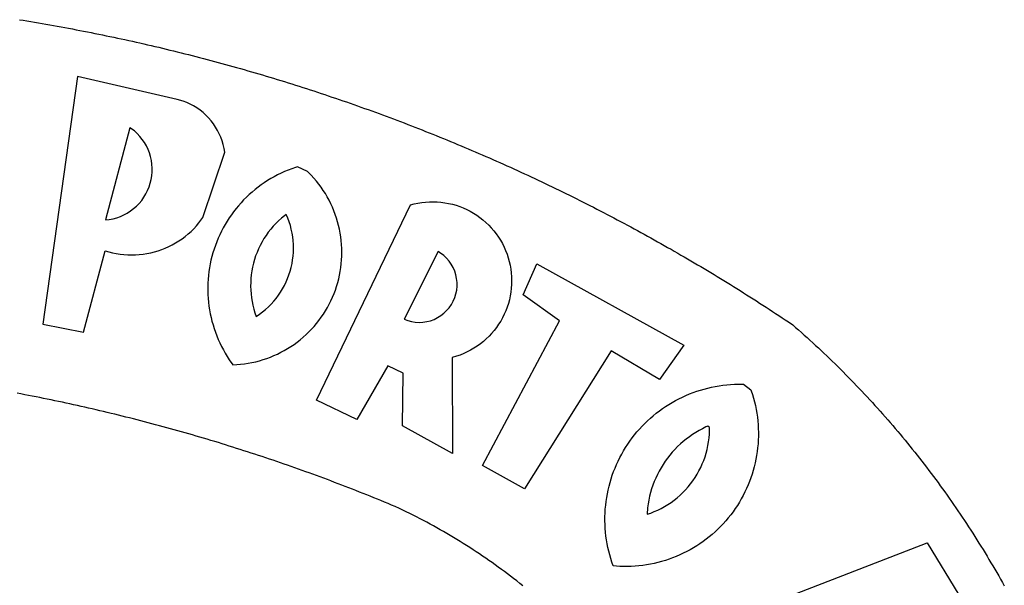
# Model space of a CAD drawing. Units: millimetres. Extents: x 180197 to 181185, y 1680929 to 1682040.
# Drawn here: x 180756 to 180760, y 1681102 to 1681104 of the extents above; entities that cross this region are included whole.
import ezdxf

# ---------------------------------------------------------------- set-up
doc = ezdxf.new("R2010")
doc.units = ezdxf.units.MM
doc.layers.add('BRAZAO', color=7, linetype='Continuous')
doc.layers.add('T-DIVIS-EXIS', color=7, linetype='Continuous')

# ---------------------------------------------------------------- blocks, each defined once
blk = doc.blocks.new('Logo_Prefeitura')
at = {"layer": 'BRAZAO'}
for points in [[(314.1, 886.08), (315.63, 885.84), (317.16, 885.59), (318.69, 885.34), (320.22, 885.08), (321.75, 884.82), (323.27, 884.56), (324.8, 884.29), (326.33, 884.02), (327.85, 883.75), (329.38, 883.48), (330.9, 883.2), (332.43, 882.92), (333.95, 882.64), (335.47, 882.35), (337, 882.06), (338.52, 881.77), (340.04, 881.48), (341.56, 881.18), (343.08, 880.88), (344.6, 880.57), (346.12, 880.26), (347.64, 879.95), (349.16, 879.64), (350.67, 879.32), (352.19, 879), (353.71, 878.68), (355.22, 878.36), (356.73, 878.03), (358.25, 877.7), (359.76, 877.36), (361.27, 877.03), (362.79, 876.69), (364.3, 876.34), (365.81, 876), (367.32, 875.65), (368.83, 875.29), (370.34, 874.94), (371.84, 874.58), (373.35, 874.22), (374.86, 873.85), (376.36, 873.49), (377.87, 873.12), (379.37, 872.74), (380.88, 872.37), (382.38, 871.99), (383.88, 871.6), (385.38, 871.22), (386.88, 870.83), (388.38, 870.44), (389.88, 870.05), (391.38, 869.65), (392.87, 869.25), (394.37, 868.85), (395.87, 868.44), (397.36, 868.03), (398.86, 867.62), (400.35, 867.2), (401.84, 866.79), (403.33, 866.36), (404.82, 865.94), (406.31, 865.51), (407.8, 865.08), (409.29, 864.65), (410.78, 864.21), (412.26, 863.78), (413.75, 863.33), (415.23, 862.89), (416.72, 862.44), (418.2, 861.99), (419.68, 861.54), (421.16, 861.08), (422.64, 860.62), (424.12, 860.16), (425.6, 859.7), (427.08, 859.23), (428.56, 858.76), (430.03, 858.28), (431.51, 857.81), (432.98, 857.33), (434.45, 856.84), (435.92, 856.36), (437.39, 855.87), (438.86, 855.38), (440.33, 854.88), (441.8, 854.39), (443.27, 853.89), (444.73, 853.38), (446.2, 852.88), (447.66, 852.37), (449.13, 851.86), (450.59, 851.34), (452.05, 850.82), (453.51, 850.3), (454.97, 849.78), (456.42, 849.25), (457.88, 848.72), (459.34, 848.19), (460.79, 847.66), (462.24, 847.12), (463.7, 846.58), (465.15, 846.03), (466.6, 845.49), (468.05, 844.94), (469.5, 844.39), (470.94, 843.83), (472.39, 843.27), (473.83, 842.71), (475.28, 842.15), (476.72, 841.58), (478.16, 841.01), (479.6, 840.44), (481.04, 839.86), (482.48, 839.29), (483.91, 838.7), (485.35, 838.12), (486.78, 837.53), (488.22, 836.94), (489.65, 836.35), (491.08, 835.76), (492.51, 835.16), (493.94, 834.56), (495.37, 833.96), (496.79, 833.35), (498.22, 832.74), (499.64, 832.13), (501.06, 831.51), (502.49, 830.89), (503.91, 830.27), (505.32, 829.65), (506.74, 829.02), (508.16, 828.39), (509.57, 827.76), (510.99, 827.13), (512.4, 826.49), (513.81, 825.85), (515.22, 825.21), (516.63, 824.56), (518.04, 823.91), (519.44, 823.26), (520.85, 822.61), (522.25, 821.95), (523.65, 821.29), (525.06, 820.63), (526.46, 819.96), (527.85, 819.29), (529.25, 818.62), (530.65, 817.95), (532.04, 817.27), (533.43, 816.59), (534.82, 815.91), (536.22, 815.23), (537.6, 814.54), (538.99, 813.85), (540.38, 813.16), (541.76, 812.46), (543.15, 811.76), (544.53, 811.06), (545.91, 810.35), (547.29, 809.65), (548.67, 808.94), (550.04, 808.23), (551.42, 807.51), (552.79, 806.79), (554.16, 806.07), (555.53, 805.35), (556.9, 804.62), (558.27, 803.9), (559.64, 803.17), (561, 802.43), (562.37, 801.69), (563.73, 800.96), (565.09, 800.21), (566.45, 799.47), (567.8, 798.72), (569.16, 797.97), (570.52, 797.22), (571.87, 796.46), (573.22, 795.7), (574.57, 794.94), (575.92, 794.18), (577.27, 793.41), (578.61, 792.64), (579.96, 791.87), (581.3, 791.1), (582.64, 790.32), (583.98, 789.54), (585.32, 788.76), (586.65, 787.97), (587.99, 787.19), (589.32, 786.4), (590.65, 785.6), (591.98, 784.81), (593.31, 784.01), (594.64, 783.21), (595.96, 782.4), (597.29, 781.6), (598.61, 780.79), (599.93, 779.98), (601.25, 779.17), (602.57, 778.35), (603.88, 777.53), (605.2, 776.71), (606.51, 775.88), (607.82, 775.06), (609.13, 774.23), (610.43, 773.39), (611.74, 772.56), (613.04, 771.72), (614.35, 770.88), (615.65, 770.04), (616.95, 769.19), (618.24, 768.35), (619.54, 767.5), (620.83, 766.64), (622.13, 765.79), (623.42, 764.93), (624.71, 764.07), (626.44, 762.9), (627.61, 761.88), (628.78, 760.86), (629.94, 759.83), (631.09, 758.8), (632.24, 757.76), (633.39, 756.72), (634.53, 755.67), (635.67, 754.62), (636.8, 753.57), (637.94, 752.51), (639.06, 751.44), (640.18, 750.37), (641.3, 749.3), (642.42, 748.22), (643.52, 747.14), (644.63, 746.05), (645.73, 744.96), (646.83, 743.87), (647.92, 742.77), (649.01, 741.66), (650.09, 740.55), (651.17, 739.44), (652.24, 738.32), (653.31, 737.2), (654.38, 736.08), (655.44, 734.95), (656.5, 733.82), (657.55, 732.68), (658.6, 731.54), (659.64, 730.39), (660.68, 729.24), (661.71, 728.08), (662.74, 726.93), (663.77, 725.76), (664.79, 724.6), (665.81, 723.43), (666.82, 722.25), (667.82, 721.07), (668.83, 719.89), (669.82, 718.71), (670.81, 717.51), (671.8, 716.32), (672.78, 715.12), (673.76, 713.92), (674.74, 712.71), (675.71, 711.5), (676.67, 710.29), (677.63, 709.07), (678.58, 707.85), (679.53, 706.63), (680.48, 705.4), (681.42, 704.17), (682.35, 702.93), (683.28, 701.69), (684.21, 700.45), (685.13, 699.2), (686.04, 697.95), (686.95, 696.69), (687.86, 695.44), (688.76, 694.18), (689.65, 692.91), (690.54, 691.64), (691.43, 690.37), (692.31, 689.09), (693.18, 687.81), (694.05, 686.53), (694.92, 685.25), (695.78, 683.96), (696.63, 682.66), (697.48, 681.37), (698.33, 680.07), (699.17, 678.77), (700, 677.46), (700.83, 676.15), (701.66, 674.84), (702.47, 673.52), (703.29, 672.2), (704.1, 670.88), (704.9, 669.55), (705.7, 668.23), (706.49, 666.89), (707.28, 665.56), (708.06, 664.22), (708.83, 662.88), (709.61, 661.54), (710.37, 660.19), (711.13, 658.84), (711.89, 657.49)], [(337.58, 863.17), (323.62, 763.12), (339.97, 759.98), (348.69, 792.83), (348.69, 792.83), (350.18, 792.38), (351.69, 792), (353.21, 791.68), (354.75, 791.44), (356.29, 791.26), (357.84, 791.15), (359.4, 791.12), (360.95, 791.15), (362.51, 791.25), (364.05, 791.42), (365.59, 791.66), (367.11, 791.96), (368.62, 792.34), (370.12, 792.78), (371.59, 793.29), (373.03, 793.86), (374.45, 794.5), (375.84, 795.2), (377.2, 795.96), (378.52, 796.78), (379.8, 797.66), (381.04, 798.6), (382.24, 799.59), (383.4, 800.63), (384.5, 801.73), (385.56, 802.87), (386.56, 804.05), (388.16, 806.2), (397.03, 832.6), (396.77, 834.14), (396.43, 835.65), (395.99, 837.15), (395.46, 838.61), (394.84, 840.04), (394.14, 841.42), (393.35, 842.76), (392.48, 844.05), (391.53, 845.29), (390.51, 846.46), (389.42, 847.57), (388.26, 848.61), (387.04, 849.58), (385.77, 850.47), (384.44, 851.28), (383.07, 852), (381.65, 852.65), (380.2, 853.2), (377.83, 853.89), (337.58, 863.17)], [(358.74, 842.47), (348.84, 805.28), (350.39, 805.45), (351.92, 805.74), (353.42, 806.15), (354.89, 806.67), (356.31, 807.3), (357.68, 808.03), (358.99, 808.87), (360.23, 809.81), (361.4, 810.83), (362.48, 811.95), (363.48, 813.14), (364.38, 814.41), (365.19, 815.74), (365.89, 817.13), (366.48, 818.56), (366.96, 820.04), (367.33, 821.56), (367.58, 823.09), (367.71, 824.64), (367.73, 826.19), (367.62, 827.75), (367.4, 829.29), (367.06, 830.8), (366.61, 832.29), (366.04, 833.74), (365.36, 835.14), (364.58, 836.49), (363.7, 837.77), (362.73, 838.98), (361.66, 840.11), (360.52, 841.16), (358.74, 842.47)], [(426.39, 826.67), (425.55, 826.41), (424.08, 825.9), (422.62, 825.35), (421.19, 824.75), (419.77, 824.11), (418.37, 823.42), (417, 822.7), (415.64, 821.93), (414.31, 821.13), (413.01, 820.28), (411.73, 819.39), (410.48, 818.47), (409.25, 817.51), (408.06, 816.51), (406.9, 815.48), (405.77, 814.41), (404.67, 813.31), (403.6, 812.17), (402.57, 811.01), (401.58, 809.81), (400.62, 808.59), (399.7, 807.33), (398.82, 806.05), (397.98, 804.74), (397.17, 803.41), (396.41, 802.06), (395.69, 800.68), (395.01, 799.28), (394.37, 797.86), (393.78, 796.42), (393.23, 794.97), (392.72, 793.49), (392.26, 792.01), (391.85, 790.51), (391.47, 789), (391.15, 787.48), (390.87, 785.95), (390.64, 784.41), (390.45, 782.87), (390.31, 781.32), (390.22, 779.76), (390.18, 778.21), (390.18, 776.65), (390.23, 775.1), (390.32, 773.54), (390.46, 772), (390.65, 770.45), (390.89, 768.91), (391.17, 767.38), (391.5, 765.86), (391.87, 764.35), (392.29, 762.86), (392.75, 761.37), (393.26, 759.9), (393.81, 758.45), (394.41, 757.01), (395.05, 755.59), (395.73, 754.19), (396.46, 752.82), (397.22, 751.46), (398.03, 750.13), (398.87, 748.83), (400.3, 746.8), (401.85, 746.88), (403.4, 747), (404.95, 747.18), (406.48, 747.41), (408.01, 747.7), (409.53, 748.04), (411.04, 748.42), (412.53, 748.87), (414.01, 749.36), (415.46, 749.9), (416.9, 750.49), (418.32, 751.13), (419.72, 751.82), (421.09, 752.55), (422.43, 753.33), (423.75, 754.16), (425.04, 755.03), (426.29, 755.95), (427.52, 756.91), (428.71, 757.91), (429.87, 758.95), (430.99, 760.03), (432.07, 761.14), (433.12, 762.3), (434.12, 763.48), (435.08, 764.71), (436, 765.96), (436.88, 767.25), (437.71, 768.56), (438.5, 769.9), (439.24, 771.27), (439.93, 772.66), (440.57, 774.08), (441.17, 775.52), (441.72, 776.97), (442.21, 778.45), (442.66, 779.94), (443.05, 781.44), (443.39, 782.96), (443.68, 784.49), (443.92, 786.03), (444.1, 787.57), (444.24, 789.12), (444.31, 790.67), (444.34, 792.23), (444.31, 793.79), (444.23, 795.34), (444.09, 796.89), (443.91, 798.43), (443.66, 799.97), (443.37, 801.5), (443.03, 803.01), (442.63, 804.52), (442.18, 806.01), (441.68, 807.48), (441.13, 808.94), (440.53, 810.37), (439.88, 811.79), (439.19, 813.18), (438.45, 814.54), (437.66, 815.88), (436.82, 817.2), (435.94, 818.48), (435.02, 819.73), (434.05, 820.95), (433.05, 822.14), (432, 823.29), (430.49, 824.82), (426.39, 826.67)], [(434.04, 732.55), (472.05, 811.34), (473.56, 811.74), (475.08, 812.06), (476.61, 812.31), (478.16, 812.48), (479.71, 812.58), (481.27, 812.6), (481.27, 812.6), (482.82, 812.55), (484.37, 812.42), (485.91, 812.22), (487.44, 811.94), (488.96, 811.59), (490.46, 811.16), (491.93, 810.67), (493.38, 810.09), (494.79, 809.46), (496.18, 808.75), (497.53, 807.97), (498.84, 807.14), (500.11, 806.23), (501.33, 805.27), (502.5, 804.25), (503.63, 803.18), (504.69, 802.05), (505.71, 800.86), (506.66, 799.64), (507.56, 798.36), (508.39, 797.05), (509.15, 795.69), (509.85, 794.3), (510.48, 792.88), (511.04, 791.43), (511.53, 789.95), (511.94, 788.45), (512.29, 786.94), (512.55, 785.4), (512.75, 783.86), (512.87, 782.31), (512.91, 780.75), (512.88, 779.2), (512.77, 777.65), (512.58, 776.1), (512.32, 774.57), (511.99, 773.05), (511.58, 771.55), (511.1, 770.07), (510.55, 768.62), (509.93, 767.19), (509.24, 765.79), (508.48, 764.44), (507.66, 763.12), (506.78, 761.84), (505.83, 760.6), (504.82, 759.41), (503.76, 758.28), (502.64, 757.2), (501.48, 756.17), (500.26, 755.2), (499, 754.29), (497.69, 753.44), (496.35, 752.66), (494.97, 751.95), (493.55, 751.3), (492.11, 750.72), (490.64, 750.21), (488.84, 749.7), (488.97, 711), (468.87, 722.09), (469.03, 743.39), (462.87, 746.38), (462.87, 746.38), (450.41, 724.63), (434.04, 732.55)], [(421.84, 807.46), (421.13, 806.93), (419.93, 805.95), (418.77, 804.91), (417.66, 803.82), (416.6, 802.68), (415.59, 801.5), (414.62, 800.28), (413.72, 799.02), (412.87, 797.71), (412.08, 796.38), (411.34, 795), (410.67, 793.6), (410.06, 792.17), (409.51, 790.72), (409.02, 789.24), (408.6, 787.74), (408.25, 786.23), (407.96, 784.7), (407.74, 783.16), (407.59, 781.61), (407.5, 780.06), (407.48, 778.5), (407.53, 776.95), (407.65, 775.39), (407.83, 773.85), (408.08, 772.31), (408.4, 770.79), (408.79, 769.29), (409.24, 767.8), (409.76, 766.31), (411.04, 767.18), (412.29, 768.11), (413.49, 769.1), (414.64, 770.15), (415.74, 771.25), (416.79, 772.4), (417.78, 773.6), (418.71, 774.85), (419.58, 776.13), (420.39, 777.46), (421.14, 778.83), (421.82, 780.22), (422.44, 781.65), (422.98, 783.11), (423.46, 784.59), (423.87, 786.09), (424.2, 787.61), (424.46, 789.14), (424.65, 790.69), (424.77, 792.24), (424.81, 793.79), (424.78, 795.35), (424.67, 796.9), (424.5, 798.45), (424.24, 799.98), (423.92, 801.5), (423.52, 803.01), (423.06, 804.49), (422.52, 805.95), (421.84, 807.46)], [(483.2, 792.53), (469.48, 765.14), (470.94, 764.6), (472.45, 764.2), (473.98, 763.96), (475.53, 763.88), (477.09, 763.96), (478.63, 764.19), (480.13, 764.58), (481.59, 765.12), (482.99, 765.81), (484.31, 766.63), (485.54, 767.58), (486.66, 768.65), (487.67, 769.83), (488.56, 771.11), (489.32, 772.47), (489.93, 773.9), (490.39, 775.38), (490.7, 776.91), (490.86, 778.46), (490.85, 780.01), (490.69, 781.56), (490.38, 783.08), (489.91, 784.56), (489.29, 785.99), (488.53, 787.35), (487.64, 788.62), (486.62, 789.8), (485.49, 790.86), (483.75, 792.14), (483.2, 792.53)], [(501.12, 706.11), (532.21, 764.57), (517.51, 775.06), (523.07, 787.51), (523.07, 787.51), (582.48, 754.69), (572.57, 740.89), (553.07, 752.43), (553.07, 752.43), (518.08, 696.76), (501.12, 706.11)], [(517.37, 657.58), (516.15, 658.55), (514.94, 659.51), (513.72, 660.46), (512.49, 661.41), (511.25, 662.34), (510.01, 663.27), (508.77, 664.2), (507.52, 665.11), (506.26, 666.02), (505, 666.92), (503.73, 667.81), (502.46, 668.69), (501.18, 669.56), (499.89, 670.43), (498.6, 671.29), (497.31, 672.14), (496.01, 672.99), (494.7, 673.82), (493.39, 674.65), (492.07, 675.46), (490.75, 676.28), (489.43, 677.08), (488.1, 677.87), (486.76, 678.66), (485.42, 679.43), (484.07, 680.2), (482.72, 680.96), (481.37, 681.72), (480.01, 682.46), (478.64, 683.19), (477.27, 683.92), (475.9, 684.64), (474.52, 685.35), (473.14, 686.05), (471.75, 686.74), (470.36, 687.42), (468.97, 688.1), (467.57, 688.76), (465.84, 689.57), (464.41, 690.17), (462.98, 690.77), (461.55, 691.36), (460.11, 691.95), (458.68, 692.53), (457.24, 693.11), (455.8, 693.69), (454.37, 694.27), (452.93, 694.85), (451.48, 695.42), (450.04, 695.98), (448.6, 696.55), (447.16, 697.11), (445.71, 697.67), (444.26, 698.23), (442.82, 698.78), (441.37, 699.33), (439.92, 699.88), (438.47, 700.42), (437.01, 700.96), (435.56, 701.5), (434.11, 702.04), (432.65, 702.57), (431.19, 703.1), (429.74, 703.62), (428.28, 704.15), (426.82, 704.67), (425.36, 705.19), (423.89, 705.7), (422.43, 706.21), (420.97, 706.72), (419.5, 707.23), (418.04, 707.73), (416.57, 708.23), (415.1, 708.72), (413.63, 709.22), (412.16, 709.71), (410.69, 710.19), (409.22, 710.68), (407.74, 711.16), (406.27, 711.64), (404.79, 712.11), (403.32, 712.58), (401.84, 713.05), (400.36, 713.52), (398.88, 713.98), (397.4, 714.44), (395.92, 714.9), (394.44, 715.35), (392.96, 715.8), (391.47, 716.25), (389.99, 716.7), (388.5, 717.14), (387.02, 717.58), (385.53, 718.01), (384.04, 718.44), (382.55, 718.87), (381.06, 719.3), (379.57, 719.72), (378.08, 720.14), (376.59, 720.56), (375.09, 720.97), (373.6, 721.38), (372.1, 721.79), (370.61, 722.2), (369.11, 722.6), (367.61, 723), (366.11, 723.39), (364.61, 723.79), (363.11, 724.18), (361.61, 724.56), (360.11, 724.94), (358.61, 725.33), (357.11, 725.7), (355.6, 726.08), (354.1, 726.45), (352.59, 726.81), (351.09, 727.18), (349.58, 727.54), (348.07, 727.9), (346.56, 728.25), (345.05, 728.61), (343.54, 728.96), (342.03, 729.3), (340.52, 729.64), (339.01, 729.98), (337.5, 730.32), (335.98, 730.65), (334.47, 730.99), (332.95, 731.31), (331.44, 731.64), (329.92, 731.96), (328.4, 732.28), (326.89, 732.59), (325.37, 732.9), (323.85, 733.21), (322.33, 733.52), (320.81, 733.82), (319.29, 734.12), (317.77, 734.41), (316.25, 734.71), (314.72, 735), (313.2, 735.28)], [(609.55, 736.73), (609.71, 736.29), (610.19, 734.81), (610.63, 733.32), (611.02, 731.81), (611.37, 730.3), (611.67, 728.77), (611.94, 727.24), (612.15, 725.7), (612.32, 724.15), (612.45, 722.6), (612.53, 721.05), (612.57, 719.49), (612.56, 717.94), (612.51, 716.38), (612.41, 714.83), (612.26, 713.28), (612.08, 711.74), (611.84, 710.2), (611.56, 708.67), (611.24, 707.14), (610.88, 705.63), (610.47, 704.13), (610.01, 702.64), (609.52, 701.17), (608.98, 699.71), (608.4, 698.27), (607.78, 696.84), (607.11, 695.43), (606.41, 694.05), (605.67, 692.68), (604.89, 691.34), (604.06, 690.02), (603.2, 688.72), (602.31, 687.45), (601.37, 686.2), (600.41, 684.98), (599.4, 683.8), (598.37, 682.64), (597.29, 681.51), (596.19, 680.41), (595.06, 679.35), (593.89, 678.32), (592.7, 677.32), (591.47, 676.36), (590.22, 675.43), (588.95, 674.54), (587.65, 673.69), (586.32, 672.88), (584.97, 672.1), (583.6, 671.37), (582.21, 670.67), (580.8, 670.01), (579.37, 669.4), (577.92, 668.83), (576.46, 668.3), (574.98, 667.81), (573.49, 667.37), (571.99, 666.97), (570.48, 666.61), (568.95, 666.3), (567.42, 666.03), (565.88, 665.8), (564.34, 665.62), (562.79, 665.49), (561.23, 665.4), (559.68, 665.35), (558.12, 665.35), (556.57, 665.4), (553.93, 665.58), (553.42, 667.05), (552.95, 668.53), (552.51, 670.02), (552.13, 671.53), (551.78, 673.05), (551.48, 674.57), (551.22, 676.11), (551.01, 677.65), (550.84, 679.19), (550.71, 680.74), (550.63, 682.3), (550.59, 683.85), (550.6, 685.41), (550.65, 686.96), (550.74, 688.52), (550.88, 690.06), (551.06, 691.61), (551.29, 693.15), (551.56, 694.68), (551.88, 696.2), (552.24, 697.72), (552.64, 699.22), (553.08, 700.71), (553.57, 702.19), (554.1, 703.65), (554.66, 705.1), (555.28, 706.53), (555.93, 707.94), (556.62, 709.34), (557.35, 710.71), (558.12, 712.06), (558.92, 713.39), (559.77, 714.7), (560.65, 715.98), (561.57, 717.24), (562.52, 718.46), (563.51, 719.66), (564.53, 720.84), (565.59, 721.98), (566.68, 723.09), (567.8, 724.18), (568.94, 725.22), (570.12, 726.24), (571.33, 727.22), (572.56, 728.17), (573.82, 729.08), (575.11, 729.95), (576.42, 730.79), (577.76, 731.59), (579.11, 732.35), (580.49, 733.08), (581.89, 733.76), (583.3, 734.4), (584.74, 735.01), (586.19, 735.57), (587.65, 736.09), (589.13, 736.56), (590.63, 737), (592.13, 737.39), (593.65, 737.74), (595.17, 738.05), (596.71, 738.31), (598.25, 738.53), (599.79, 738.71), (601.34, 738.84), (602.9, 738.92), (604.45, 738.97), (604.45, 738.97), (606.49, 738.95), (609.55, 736.73)], [(592.16, 722.01), (591.4, 721.67), (590, 720.99), (588.63, 720.25), (587.29, 719.47), (585.98, 718.63), (584.7, 717.75), (583.45, 716.82), (582.24, 715.84), (581.07, 714.82), (579.94, 713.75), (578.84, 712.64), (577.8, 711.49), (576.79, 710.3), (575.83, 709.08), (574.92, 707.82), (574.06, 706.53), (573.24, 705.2), (572.48, 703.85), (571.77, 702.46), (571.11, 701.05), (570.5, 699.62), (569.95, 698.17), (569.45, 696.69), (569.01, 695.2), (568.63, 693.69), (568.3, 692.17), (568.03, 690.64), (567.82, 689.1), (567.6, 686.44), (569.07, 686.94), (570.52, 687.51), (571.94, 688.14), (573.33, 688.83), (574.7, 689.58), (576.03, 690.39), (577.32, 691.25), (578.58, 692.17), (579.79, 693.14), (580.96, 694.16), (582.09, 695.23), (583.17, 696.35), (584.2, 697.52), (585.18, 698.72), (586.11, 699.97), (586.99, 701.26), (587.8, 702.58), (588.56, 703.94), (589.27, 705.33), (589.91, 706.75), (590.49, 708.19), (591.01, 709.65), (591.46, 711.14), (591.85, 712.65), (592.18, 714.17), (592.44, 715.7), (592.63, 717.25), (592.76, 718.8), (592.82, 721.4), (592.16, 722.01)], [(581.69, 636.53), (680.75, 674.94), (680.75, 674.94), (693.49, 653.95), (619.03, 575.76), (604.18, 597.95), (611.99, 606.81), (600.59, 626), (600.59, 626), (590.08, 622.1), (581.69, 636.53)]]:
    blk.add_lwpolyline(points, dxfattribs=at)

msp = doc.modelspace()

# ---------------------------------------------------------------- block references
at = {"layer": 'T-DIVIS-EXIS', "linetype": 'Continuous', "xscale": 0.009945506928488612, "yscale": 0.009945506928488612, "zscale": 0.00994550699641468}
msp.add_blockref('Logo_Prefeitura', (180753.17988, 1681095.61952), dxfattribs=at)

doc.saveas('drawing.dxf')
